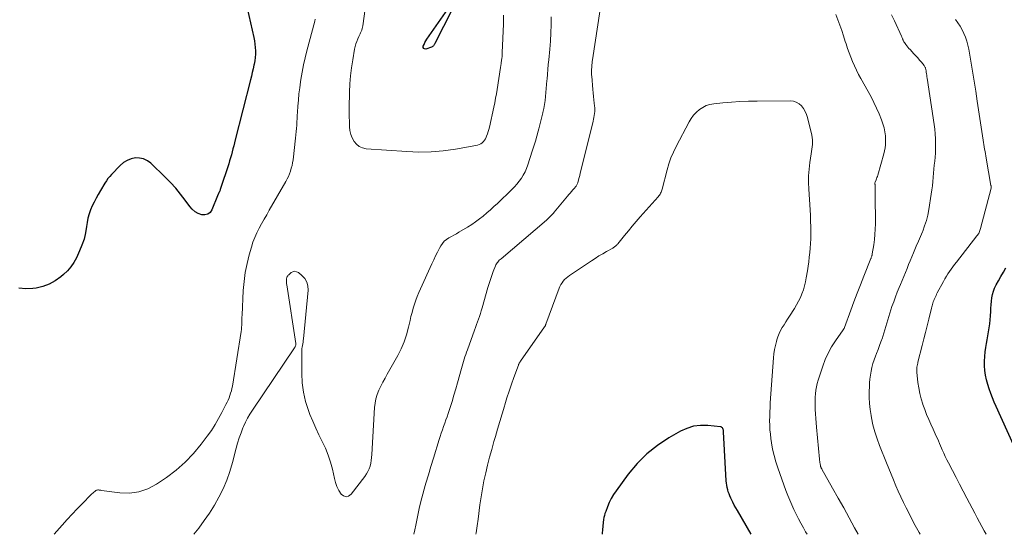
# Model space of a CAD drawing. Units: feet. Extents: x 2005000 to 2010043, y 520000 to 525007.
# Drawn here: x 2005835 to 2006014, y 520000 to 520093 of the extents above; entities that cross this region are included whole.
import ezdxf

# ---------------------------------------------------------------- set-up
doc = ezdxf.new("R2010")
doc.units = ezdxf.units.FT
doc.header["$LTSCALE"] = 100
doc.header["$MEASUREMENT"] = 0
doc.layers.add('CONTOUR INDEX', color=32, linetype='Continuous', lineweight=25)
doc.layers.add('CONTOUR INTERMEDIATE', color=40, linetype='Continuous', lineweight=15)

msp = doc.modelspace()

# ---------------------------------------------------------------- linework, layer by layer
at = {"layer": 'CONTOUR INDEX', "flags": 128}
for points, elevation in [([(2005876.67, 520095.58), (2005877.87, 520090.28), (2005877.99, 520089.68), (2005878.08, 520089.07), (2005878.13, 520088.46), (2005878.16, 520087.85), (2005878.16, 520087.24), (2005878.12, 520086.63), (2005878.03, 520086.02), (2005877.92, 520085.42), (2005877.89, 520085.26), (2005877.74, 520084.59), (2005877.58, 520083.91), (2005877.42, 520083.24), (2005877.25, 520082.56), (2005874.5, 520071.64), (2005874.36, 520071.1), (2005874.22, 520070.55), (2005874.08, 520070.01), (2005873.94, 520069.47), (2005873.79, 520068.93), (2005873.63, 520068.39), (2005873.47, 520067.85), (2005873.3, 520067.32), (2005871.78, 520062.67), (2005871.73, 520062.53), (2005871.68, 520062.39), (2005871.62, 520062.26), (2005871.56, 520062.12), (2005871.48, 520061.97), (2005871.45, 520061.91), (2005871.42, 520061.85), (2005871.4, 520061.79), (2005871.37, 520061.73), (2005871.34, 520061.67), (2005871.31, 520061.61), (2005871.29, 520061.55), (2005871.26, 520061.49), (2005870.26, 520058.96), (2005869.92, 520058.48), (2005869.51, 520058.14), (2005868.99, 520058.02), (2005868.4, 520058.04), (2005867.77, 520058.29), (2005867.19, 520058.61), (2005866.69, 520059.05), (2005866.24, 520059.55), (2005865.41, 520060.69), (2005864.56, 520061.8), (2005863.68, 520062.88), (2005862.73, 520063.91), (2005861.75, 520064.91), (2005859.14, 520067.42), (2005858.52, 520067.88), (2005857.85, 520068.21), (2005857.12, 520068.35), (2005856.35, 520068.37), (2005855.58, 520068.2), (2005854.85, 520067.94), (2005854.2, 520067.53), (2005853.6, 520067.03), (2005852.01, 520065.39), (2005851.68, 520065.02), (2005851.36, 520064.64), (2005851.07, 520064.24), (2005850.81, 520063.82), (2005849.98, 520062.44), (2005849.59, 520061.75), (2005849.21, 520061.06), (2005848.84, 520060.36), (2005848.49, 520059.66), (2005848.18, 520058.94), (2005847.92, 520058.2), (2005847.73, 520057.45), (2005847.59, 520056.68), (2005847.49, 520055.92), (2005847.29, 520054.78), (2005847.02, 520053.65), (2005846.64, 520052.56), (2005846.2, 520051.48), (2005845.64, 520050.26), (2005845.17, 520049.4), (2005844.64, 520048.6), (2005844.01, 520047.86), (2005843.31, 520047.18), (2005842.83, 520046.78), (2005841.8, 520046.04), (2005840.71, 520045.42), (2005839.53, 520045.01), (2005838.29, 520044.72), (2005837.73, 520044.64), (2005836.44, 520044.61), (2005835.19, 520044.75)], 940), ([(2005913.92, 520095.33), (2005910.79, 520089.15), (2005910.73, 520089.04), (2005910.67, 520088.94), (2005910.6, 520088.84), (2005910.53, 520088.75), (2005910.45, 520088.67), (2005910.35, 520088.6), (2005910.25, 520088.54), (2005910.15, 520088.49), (2005909.11, 520088.17), (2005908.9, 520088.19), (2005908.74, 520088.27), (2005908.67, 520088.43), (2005908.66, 520088.65), (2005908.67, 520088.69), (2005908.81, 520089.01), (2005908.96, 520089.33), (2005909.14, 520089.64), (2005909.33, 520089.94), (2005913.15, 520095.38)], 940), ([(2006015.93, 520016.23), (2006012.77, 520023.2), (2006012.42, 520023.99), (2006012.09, 520024.79), (2006011.78, 520025.59), (2006011.48, 520026.41), (2006011.22, 520027.23), (2006011, 520028.06), (2006010.85, 520028.89), (2006010.73, 520029.74), (2006010.67, 520030.59), (2006010.66, 520031.44), (2006010.7, 520032.29), (2006010.79, 520033.14), (2006010.89, 520033.92), (2006011, 520034.64), (2006011.12, 520035.36), (2006011.25, 520036.08), (2006011.39, 520036.8), (2006011.52, 520037.52), (2006011.63, 520038.24), (2006011.7, 520038.96), (2006011.74, 520039.69), (2006011.77, 520040.46), (2006011.8, 520041.09), (2006011.84, 520041.71), (2006011.9, 520042.34), (2006011.98, 520042.96), (2006012.1, 520043.57), (2006012.26, 520044.17), (2006012.49, 520044.74), (2006012.76, 520045.3), (2006013.19, 520046.07), (2006013.63, 520046.85), (2006014.08, 520047.63), (2006014.53, 520048.41)], 940), ([(2005968.25, 520000), (2005965.73, 520004.33), (2005965.45, 520004.82), (2005965.18, 520005.31), (2005964.93, 520005.81), (2005964.68, 520006.31), (2005964.54, 520006.59), (2005964.37, 520006.96), (2005964.22, 520007.34), (2005964.09, 520007.72), (2005963.98, 520008.11), (2005963.89, 520008.51), (2005963.81, 520008.91), (2005963.76, 520009.31), (2005963.72, 520009.72), (2005963.24, 520018.6), (2005963.22, 520018.76), (2005963.2, 520018.91), (2005963.16, 520019.06), (2005963.1, 520019.21), (2005963.03, 520019.33), (2005962.93, 520019.43), (2005962.81, 520019.5), (2005962.67, 520019.53), (2005960.34, 520019.77), (2005959.05, 520019.77), (2005957.79, 520019.63), (2005956.58, 520019.25), (2005955.4, 520018.72), (2005953.3, 520017.53), (2005951.21, 520016.16), (2005949.26, 520014.63), (2005947.51, 520012.87), (2005945.91, 520010.94), (2005943.69, 520007.91), (2005943.23, 520007.22), (2005942.81, 520006.51), (2005942.44, 520005.77), (2005942.12, 520005.01), (2005941.81, 520004.16), (2005941.68, 520003.8), (2005941.58, 520003.44), (2005941.5, 520003.06), (2005941.44, 520002.69), (2005941.37, 520002.14), (2005941.29, 520001.49), (2005941.23, 520000.83), (2005941.18, 520000.18), (2005941.18, 520000)], 920)]:
    msp.add_lwpolyline(points, dxfattribs=dict(at, elevation=elevation))
at = {"layer": 'CONTOUR INTERMEDIATE', "flags": 128}
for points, elevation in [([(2005923.24, 520094.3), (2005923.24, 520093.49), (2005923.22, 520092.67), (2005923.02, 520087.55), (2005923, 520087.19), (2005922.98, 520086.83), (2005922.94, 520086.47), (2005922.89, 520086.12), (2005922.82, 520085.59), (2005922.8, 520085.5), (2005922.79, 520085.4), (2005922.78, 520085.31), (2005922.76, 520085.21), (2005922.75, 520085.12), (2005922.73, 520085.03), (2005922.72, 520084.93), (2005922.7, 520084.84), (2005922.08, 520080.82), (2005921.94, 520080.01), (2005921.8, 520079.21), (2005921.64, 520078.41), (2005921.47, 520077.6), (2005920.67, 520073.98), (2005920.57, 520073.57), (2005920.45, 520073.16), (2005920.32, 520072.75), (2005920.16, 520072.36), (2005920.08, 520072.16), (2005919.94, 520071.87), (2005919.78, 520071.61), (2005919.58, 520071.37), (2005919.36, 520071.15), (2005919.1, 520070.96), (2005918.83, 520070.81), (2005918.54, 520070.7), (2005918.24, 520070.62), (2005914.49, 520069.97), (2005912.29, 520069.67), (2005910.09, 520069.48), (2005907.88, 520069.45), (2005905.67, 520069.52), (2005898.3, 520070.05), (2005897.64, 520070.2), (2005897.04, 520070.45), (2005896.53, 520070.86), (2005896.09, 520071.38), (2005895.76, 520072.01), (2005895.5, 520072.66), (2005895.34, 520073.34), (2005895.26, 520074.04), (2005895.25, 520074.22), (2005895.23, 520075.03), (2005895.21, 520075.84), (2005895.21, 520076.65), (2005895.22, 520077.47), (2005895.27, 520080.35), (2005895.33, 520081.82), (2005895.44, 520083.29), (2005895.61, 520084.75), (2005895.84, 520086.2), (2005896.18, 520088.14), (2005896.29, 520088.62), (2005896.42, 520089.09), (2005896.58, 520089.55), (2005896.77, 520090), (2005896.97, 520090.42), (2005897.07, 520090.66), (2005897.18, 520090.9), (2005897.28, 520091.14), (2005897.38, 520091.38), (2005897.47, 520091.62), (2005897.54, 520091.87), (2005897.6, 520092.12), (2005897.65, 520092.38), (2005898.87, 520101.26)], 936), ([(2005940.82, 520095.34), (2005939.42, 520086.18), (2005939.38, 520085.88), (2005939.34, 520085.57), (2005939.31, 520085.27), (2005939.28, 520084.96), (2005939.26, 520084.73), (2005939.25, 520084.54), (2005939.24, 520084.35), (2005939.23, 520084.16), (2005939.23, 520083.97), (2005939.23, 520083.78), (2005939.23, 520083.59), (2005939.24, 520083.4), (2005939.26, 520083.22), (2005939.48, 520080.79), (2005939.54, 520080.18), (2005939.6, 520079.57), (2005939.66, 520078.96), (2005939.74, 520078.35), (2005939.8, 520077.82), (2005939.83, 520077.48), (2005939.84, 520077.14), (2005939.82, 520076.79), (2005939.78, 520076.45), (2005939.73, 520076.1), (2005939.67, 520075.75), (2005939.59, 520075.41), (2005939.52, 520075.07), (2005937.3, 520066.04), (2005937.2, 520065.63), (2005937.09, 520065.22), (2005936.99, 520064.82), (2005936.88, 520064.42), (2005936.73, 520063.86), (2005936.69, 520063.74), (2005936.64, 520063.62), (2005936.58, 520063.5), (2005936.52, 520063.39), (2005936.44, 520063.28), (2005936.36, 520063.17), (2005936.28, 520063.07), (2005936.2, 520062.97), (2005935.86, 520062.59), (2005935.6, 520062.31), (2005935.35, 520062.01), (2005935.1, 520061.72), (2005934.85, 520061.43), (2005932.47, 520058.53), (2005932.31, 520058.34), (2005932.14, 520058.15), (2005931.97, 520057.97), (2005931.8, 520057.78), (2005931.62, 520057.61), (2005931.44, 520057.43), (2005931.25, 520057.26), (2005931.06, 520057.1), (2005922.79, 520050.07), (2005922.63, 520049.93), (2005922.48, 520049.78), (2005922.34, 520049.63), (2005922.2, 520049.47), (2005922.08, 520049.3), (2005921.96, 520049.13), (2005921.87, 520048.94), (2005921.78, 520048.75), (2005921.39, 520047.72), (2005921.12, 520047.01), (2005920.87, 520046.29), (2005920.64, 520045.57), (2005920.42, 520044.84), (2005919.35, 520041.14), (2005919.2, 520040.62), (2005919.04, 520040.11), (2005918.87, 520039.6), (2005918.69, 520039.1), (2005918.51, 520038.59), (2005918.33, 520038.09), (2005918.14, 520037.58), (2005917.96, 520037.08), (2005916.68, 520033.51), (2005916.53, 520033.09), (2005916.38, 520032.67), (2005916.24, 520032.24), (2005916.11, 520031.81), (2005915.98, 520031.39), (2005915.85, 520030.96), (2005915.73, 520030.53), (2005915.6, 520030.1), (2005914.89, 520027.54), (2005914.57, 520026.4), (2005914.23, 520025.27), (2005913.89, 520024.14), (2005913.53, 520023.01), (2005913.19, 520021.96), (2005912.99, 520021.37), (2005912.78, 520020.77), (2005912.57, 520020.18), (2005912.36, 520019.59), (2005912.15, 520018.99), (2005911.94, 520018.4), (2005911.74, 520017.8), (2005911.55, 520017.2), (2005910.5, 520013.83), (2005910.04, 520012.32), (2005909.59, 520010.8), (2005909.15, 520009.28), (2005908.72, 520007.76), (2005908.7, 520007.69), (2005908.3, 520006.2), (2005907.93, 520004.7), (2005907.59, 520003.2), (2005907.28, 520001.69), (2005907.11, 520000.82), (2005906.97, 520000)], 928), ([(2005889.04, 520093.62), (2005888.94, 520093.25), (2005887.53, 520087.87), (2005887.21, 520086.57), (2005886.92, 520085.27), (2005886.66, 520083.96), (2005886.43, 520082.64), (2005886.37, 520082.22), (2005886.21, 520081.11), (2005886.07, 520080), (2005885.96, 520078.88), (2005885.87, 520077.76), (2005885.8, 520076.71), (2005885.76, 520076.12), (2005885.72, 520075.52), (2005885.69, 520074.93), (2005885.66, 520074.34), (2005885.63, 520073.75), (2005885.58, 520073.16), (2005885.53, 520072.57), (2005885.46, 520071.98), (2005884.99, 520068.03), (2005884.91, 520067.51), (2005884.81, 520067), (2005884.68, 520066.5), (2005884.53, 520066), (2005884.34, 520065.51), (2005884.14, 520065.03), (2005883.91, 520064.56), (2005883.67, 520064.1), (2005880.67, 520058.87), (2005880.21, 520058.06), (2005879.75, 520057.24), (2005879.29, 520056.42), (2005878.84, 520055.6), (2005878.42, 520054.77), (2005878.04, 520053.92), (2005877.71, 520053.05), (2005877.42, 520052.16), (2005877.03, 520050.79), (2005876.63, 520049.19), (2005876.3, 520047.58), (2005876.09, 520045.95), (2005875.95, 520044.31), (2005875.74, 520039.83), (2005875.72, 520039.46), (2005875.71, 520039.09), (2005875.69, 520038.72), (2005875.68, 520038.34), (2005875.67, 520037.97), (2005875.64, 520037.61), (2005875.6, 520037.24), (2005875.55, 520036.87), (2005873.97, 520026.94), (2005873.89, 520026.5), (2005873.79, 520026.07), (2005873.66, 520025.65), (2005873.52, 520025.23), (2005873.36, 520024.81), (2005873.18, 520024.4), (2005873, 520024), (2005872.81, 520023.6), (2005872.07, 520022.13), (2005871.48, 520021.02), (2005870.84, 520019.93), (2005870.15, 520018.88), (2005869.42, 520017.85), (2005868.29, 520016.35), (2005866.89, 520014.67), (2005865.39, 520013.09), (2005863.74, 520011.67), (2005862, 520010.35), (2005860.18, 520009.1), (2005858.62, 520008.28), (2005857, 520007.7), (2005855.3, 520007.49), (2005853.54, 520007.53), (2005850.18, 520007.98), (2005850.05, 520008), (2005849.92, 520008.01), (2005849.78, 520008.03), (2005849.65, 520008.05), (2005849.52, 520008.05), (2005849.4, 520008.03), (2005849.28, 520007.99), (2005849.17, 520007.93), (2005848.99, 520007.8), (2005848.79, 520007.65), (2005848.6, 520007.5), (2005848.42, 520007.33), (2005848.25, 520007.16), (2005846.72, 520005.59), (2005845.79, 520004.63), (2005844.87, 520003.65), (2005843.96, 520002.66), (2005843.07, 520001.66), (2005841.61, 520000)], 936), ([(2005931.88, 520094.02), (2005931.88, 520092.55), (2005931.85, 520091.09), (2005931.77, 520089.62), (2005931.65, 520088.16), (2005931.45, 520086.21), (2005931.37, 520085.34), (2005931.29, 520084.47), (2005931.22, 520083.59), (2005931.16, 520082.72), (2005931.14, 520082.43), (2005931.08, 520081.71), (2005931.02, 520080.98), (2005930.96, 520080.25), (2005930.89, 520079.52), (2005930.8, 520078.8), (2005930.69, 520078.08), (2005930.56, 520077.36), (2005930.41, 520076.64), (2005930.4, 520076.59), (2005930.22, 520075.85), (2005930.04, 520075.11), (2005929.86, 520074.38), (2005929.66, 520073.64), (2005929.56, 520073.26), (2005929.31, 520072.34), (2005929.04, 520071.42), (2005928.76, 520070.51), (2005928.47, 520069.6), (2005927.66, 520067.11), (2005927.43, 520066.48), (2005927.16, 520065.86), (2005926.84, 520065.27), (2005926.5, 520064.7), (2005926.11, 520064.15), (2005925.69, 520063.63), (2005925.25, 520063.13), (2005924.78, 520062.65), (2005922.14, 520060.12), (2005921.51, 520059.53), (2005920.87, 520058.95), (2005920.21, 520058.38), (2005919.55, 520057.82), (2005918.87, 520057.29), (2005918.17, 520056.77), (2005917.46, 520056.29), (2005916.72, 520055.83), (2005915.13, 520054.87), (2005914.68, 520054.61), (2005914.22, 520054.35), (2005913.76, 520054.09), (2005913.3, 520053.85), (2005912.87, 520053.57), (2005912.48, 520053.25), (2005912.16, 520052.86), (2005911.88, 520052.44), (2005911.63, 520051.97), (2005911.26, 520051.27), (2005910.91, 520050.57), (2005910.56, 520049.86), (2005910.23, 520049.15), (2005908.14, 520044.62), (2005907.84, 520043.93), (2005907.55, 520043.22), (2005907.29, 520042.51), (2005907.05, 520041.79), (2005906.83, 520041.06), (2005906.62, 520040.32), (2005906.43, 520039.58), (2005906.26, 520038.84), (2005905.99, 520037.61), (2005905.63, 520036.27), (2005905.2, 520034.96), (2005904.64, 520033.69), (2005904.02, 520032.46), (2005902.1, 520029.08), (2005901.71, 520028.36), (2005901.32, 520027.63), (2005900.95, 520026.9), (2005900.59, 520026.16), (2005900.29, 520025.4), (2005900.05, 520024.63), (2005899.9, 520023.84), (2005899.8, 520023.03), (2005899.33, 520014.47), (2005899.28, 520013.95), (2005899.21, 520013.42), (2005899.11, 520012.91), (2005898.98, 520012.39), (2005898.81, 520011.89), (2005898.61, 520011.41), (2005898.35, 520010.96), (2005898.05, 520010.52), (2005895.57, 520007.27), (2005895.1, 520006.95), (2005894.64, 520006.82), (2005894.18, 520006.97), (2005893.72, 520007.31), (2005893.32, 520007.98), (2005892.97, 520008.67), (2005892.71, 520009.4), (2005892.5, 520010.15), (2005892.15, 520011.81), (2005891.81, 520013.11), (2005891.4, 520014.39), (2005890.89, 520015.64), (2005890.3, 520016.85), (2005889.69, 520018.06), (2005889.11, 520019.29), (2005888.57, 520020.53), (2005888.07, 520021.79), (2005887.8, 520022.51), (2005887.28, 520024.15), (2005886.88, 520025.82), (2005886.67, 520027.52), (2005886.58, 520029.24), (2005886.59, 520033.13), (2005886.6, 520033.43), (2005886.62, 520033.73), (2005886.66, 520034.03), (2005886.71, 520034.33), (2005886.77, 520034.63), (2005886.82, 520034.93), (2005886.86, 520035.23), (2005886.89, 520035.54), (2005887.74, 520044.35), (2005887.7, 520045.12), (2005887.52, 520045.84), (2005887.13, 520046.47), (2005886.61, 520047.05), (2005885.98, 520047.55), (2005885.65, 520047.71), (2005885.31, 520047.78), (2005884.98, 520047.71), (2005884.65, 520047.54), (2005884.21, 520047.17), (2005884.11, 520047.07), (2005884.02, 520046.97), (2005883.95, 520046.85), (2005883.89, 520046.72), (2005883.84, 520046.59), (2005883.81, 520046.45), (2005883.79, 520046.31), (2005883.79, 520046.17), (2005883.79, 520046.09), (2005883.79, 520045.9), (2005883.8, 520045.72), (2005883.82, 520045.53), (2005883.84, 520045.35), (2005885.5, 520034.66), (2005885.51, 520034.56), (2005885.51, 520034.45), (2005885.49, 520034.35), (2005885.46, 520034.26), (2005885.42, 520034.16), (2005885.38, 520034.07), (2005885.33, 520033.98), (2005885.27, 520033.89), (2005877.61, 520022.53), (2005877.16, 520021.83), (2005876.74, 520021.11), (2005876.36, 520020.36), (2005876.01, 520019.6), (2005875.9, 520019.34), (2005875.54, 520018.43), (2005875.21, 520017.51), (2005874.92, 520016.58), (2005874.65, 520015.63), (2005873.98, 520013.03), (2005873.51, 520011.41), (2005872.95, 520009.83), (2005872.29, 520008.28), (2005871.54, 520006.77), (2005870.7, 520005.31), (2005869.82, 520003.87), (2005868.87, 520002.48), (2005867.86, 520001.12), (2005866.99, 520000)], 932), ([(2005987.7, 520000), (2005987.05, 520001.2), (2005986.06, 520003), (2005985.06, 520004.8), (2005984.06, 520006.59), (2005983.05, 520008.38), (2005981.1, 520011.82), (2005981.06, 520011.89), (2005981.03, 520011.95), (2005980.99, 520012.02), (2005980.96, 520012.09), (2005980.94, 520012.13), (2005980.92, 520012.17), (2005980.9, 520012.22), (2005980.88, 520012.27), (2005980.87, 520012.32), (2005980.86, 520012.37), (2005980.84, 520012.42), (2005980.83, 520012.47), (2005980.83, 520012.52), (2005980.78, 520012.83), (2005980.74, 520013.04), (2005980.72, 520013.25), (2005980.69, 520013.46), (2005980.67, 520013.67), (2005980.11, 520019.45), (2005980.04, 520020.25), (2005979.97, 520021.06), (2005979.93, 520021.86), (2005979.89, 520022.67), (2005979.87, 520023.01), (2005979.86, 520023.64), (2005979.86, 520024.28), (2005979.89, 520024.91), (2005979.93, 520025.54), (2005980.01, 520026.17), (2005980.11, 520026.79), (2005980.25, 520027.4), (2005980.43, 520028.01), (2005981.24, 520030.52), (2005981.69, 520031.73), (2005982.21, 520032.91), (2005982.84, 520034.04), (2005983.54, 520035.13), (2005984.96, 520037.16), (2005985, 520037.22), (2005985.03, 520037.27), (2005985.07, 520037.32), (2005985.11, 520037.37), (2005985.18, 520037.47), (2005985.22, 520037.54), (2005985.23, 520037.6), (2005986.34, 520040.71), (2005986.91, 520042.26), (2005987.48, 520043.81), (2005988.08, 520045.35), (2005988.69, 520046.89), (2005989.98, 520050.09), (2005990.02, 520050.2), (2005990.06, 520050.31), (2005990.1, 520050.42), (2005990.14, 520050.52), (2005990.17, 520050.63), (2005990.2, 520050.74), (2005990.23, 520050.86), (2005990.25, 520050.97), (2005990.51, 520052.62), (2005990.64, 520053.55), (2005990.74, 520054.49), (2005990.79, 520055.44), (2005990.81, 520056.39), (2005990.8, 520061.65), (2005990.8, 520061.98), (2005990.8, 520062.32), (2005990.79, 520062.65), (2005990.77, 520062.99), (2005990.75, 520063.55), (2005990.74, 520063.61), (2005990.74, 520063.66), (2005990.74, 520063.71), (2005990.74, 520063.76), (2005990.74, 520063.83), (2005990.76, 520063.95), (2005990.94, 520064.39), (2005991.03, 520064.6), (2005991.1, 520064.81), (2005991.18, 520065.02), (2005991.24, 520065.23), (2005992.36, 520069.13), (2005992.49, 520069.66), (2005992.59, 520070.21), (2005992.65, 520070.76), (2005992.68, 520071.31), (2005992.68, 520071.69), (2005992.65, 520072.42), (2005992.56, 520073.15), (2005992.4, 520073.87), (2005992.18, 520074.57), (2005991.91, 520075.32), (2005991.49, 520076.38), (2005991.04, 520077.42), (2005990.55, 520078.45), (2005990.02, 520079.46), (2005988.18, 520082.79), (2005987.77, 520083.55), (2005987.38, 520084.32), (2005987.02, 520085.09), (2005986.67, 520085.88), (2005986.34, 520086.68), (2005986.04, 520087.48), (2005985.75, 520088.29), (2005985.48, 520089.1), (2005985.34, 520089.55), (2005985.02, 520090.54), (2005984.7, 520091.53), (2005984.35, 520092.52), (2005984, 520093.5), (2005983.63, 520094.47)], 928), ([(2005998.97, 520000), (2005998.76, 520000.34), (2005998.06, 520001.6), (2005996.4, 520004.79), (2005995.9, 520005.78), (2005995.42, 520006.79), (2005994.97, 520007.81), (2005994.54, 520008.83), (2005994.12, 520009.87), (2005993.7, 520010.9), (2005993.28, 520011.94), (2005992.86, 520012.97), (2005991.57, 520016.13), (2005991.11, 520017.36), (2005990.7, 520018.61), (2005990.37, 520019.88), (2005990.1, 520021.17), (2005990.02, 520021.58), (2005989.86, 520022.68), (2005989.74, 520023.78), (2005989.7, 520024.88), (2005989.7, 520025.99), (2005989.73, 520026.77), (2005989.77, 520027.49), (2005989.83, 520028.2), (2005989.92, 520028.92), (2005990.04, 520029.63), (2005990.19, 520030.33), (2005990.37, 520031.02), (2005990.59, 520031.71), (2005990.83, 520032.38), (2005991.02, 520032.87), (2005991.3, 520033.57), (2005991.57, 520034.28), (2005991.83, 520034.98), (2005992.08, 520035.69), (2005992.16, 520035.91), (2005992.36, 520036.52), (2005992.56, 520037.12), (2005992.74, 520037.73), (2005992.91, 520038.35), (2005993.08, 520038.96), (2005993.25, 520039.57), (2005993.44, 520040.18), (2005993.64, 520040.79), (2005993.83, 520041.36), (2005994.14, 520042.24), (2005994.46, 520043.13), (2005994.8, 520044), (2005995.16, 520044.87), (2005995.38, 520045.4), (2005995.68, 520046.11), (2005995.98, 520046.83), (2005996.28, 520047.55), (2005996.57, 520048.27), (2005996.86, 520048.99), (2005997.16, 520049.71), (2005997.45, 520050.42), (2005997.75, 520051.14), (2005997.88, 520051.47), (2005998.25, 520052.35), (2005998.62, 520053.23), (2005998.99, 520054.1), (2005999.36, 520054.98), (2005999.41, 520055.1), (2005999.77, 520056.05), (2006000.08, 520057.02), (2006000.32, 520058), (2006000.52, 520058.99), (2006000.98, 520061.82), (2006001.09, 520062.57), (2006001.18, 520063.32), (2006001.26, 520064.07), (2006001.32, 520064.83), (2006001.32, 520064.87), (2006001.37, 520065.6), (2006001.44, 520066.34), (2006001.51, 520067.07), (2006001.6, 520067.8), (2006001.67, 520068.53), (2006001.73, 520069.27), (2006001.75, 520070), (2006001.76, 520070.74), (2006001.76, 520071.01), (2006001.73, 520071.88), (2006001.68, 520072.75), (2006001.59, 520073.61), (2006001.48, 520074.48), (2006000.22, 520082.87), (2006000.18, 520083.14), (2006000.14, 520083.41), (2006000.1, 520083.68), (2006000.06, 520083.96), (2006000.02, 520084.25), (2006000, 520084.37), (2005999.97, 520084.49), (2005999.94, 520084.61), (2005999.9, 520084.73), (2005999.85, 520084.84), (2005999.8, 520084.95), (2005999.73, 520085.05), (2005999.66, 520085.15), (2005999.17, 520085.76), (2005998.85, 520086.16), (2005998.52, 520086.55), (2005998.17, 520086.93), (2005997.83, 520087.31), (2005997.11, 520088.06), (2005996.91, 520088.29), (2005996.71, 520088.52), (2005996.52, 520088.76), (2005996.33, 520089), (2005996.09, 520089.34), (2005996.03, 520089.42), (2005995.98, 520089.5), (2005995.94, 520089.58), (2005995.9, 520089.67), (2005995.86, 520089.76), (2005995.82, 520089.84), (2005995.79, 520089.93), (2005995.76, 520090.02), (2005995.74, 520090.07), (2005995.69, 520090.18), (2005995.65, 520090.3), (2005995.6, 520090.41), (2005995.55, 520090.52), (2005994.27, 520093.31), (2005993.77, 520094.4)], 932), ([(2006010.95, 520000), (2006010.61, 520000.61), (2006010.18, 520001.41), (2006009.75, 520002.21), (2006009.32, 520003.02), (2006008.89, 520003.82), (2006007.45, 520006.58), (2006006.78, 520007.84), (2006006.12, 520009.09), (2006005.47, 520010.35), (2006004.81, 520011.61), (2006004.1, 520012.98), (2006003.8, 520013.56), (2006003.51, 520014.14), (2006003.24, 520014.73), (2006002.97, 520015.33), (2006002.83, 520015.65), (2006002.65, 520016.09), (2006002.46, 520016.52), (2006002.27, 520016.96), (2006002.08, 520017.39), (2006001.89, 520017.83), (2006001.7, 520018.26), (2006001.51, 520018.7), (2006001.3, 520019.13), (2006000.89, 520020), (2006000.5, 520020.88), (2006000.12, 520021.76), (2005999.78, 520022.66), (2005999.45, 520023.56), (2005999.42, 520023.66), (2005999.13, 520024.63), (2005998.88, 520025.6), (2005998.69, 520026.59), (2005998.55, 520027.59), (2005998.34, 520029.43), (2005998.33, 520029.67), (2005998.32, 520029.9), (2005998.34, 520030.14), (2005998.36, 520030.37), (2005998.4, 520030.6), (2005998.45, 520030.84), (2005998.5, 520031.07), (2005998.55, 520031.3), (2005999.33, 520034.28), (2005999.64, 520035.49), (2005999.94, 520036.69), (2006000.24, 520037.9), (2006000.54, 520039.11), (2006001.01, 520041.07), (2006001.07, 520041.3), (2006001.13, 520041.53), (2006001.19, 520041.76), (2006001.26, 520041.99), (2006001.34, 520042.22), (2006001.42, 520042.45), (2006001.51, 520042.67), (2006001.6, 520042.89), (2006001.62, 520042.92), (2006001.72, 520043.16), (2006001.84, 520043.39), (2006001.95, 520043.63), (2006002.07, 520043.85), (2006003.2, 520045.96), (2006003.46, 520046.41), (2006003.72, 520046.87), (2006004, 520047.31), (2006004.29, 520047.74), (2006004.59, 520048.17), (2006004.89, 520048.6), (2006005.21, 520049.02), (2006005.53, 520049.43), (2006009.27, 520054.2), (2006009.39, 520054.35), (2006009.49, 520054.51), (2006009.59, 520054.68), (2006009.68, 520054.85), (2006009.75, 520055.03), (2006009.82, 520055.2), (2006009.88, 520055.39), (2006009.94, 520055.57), (2006011.85, 520062.88), (2006011.87, 520062.98), (2006011.85, 520063.14), (2006011.85, 520063.21), (2006011.84, 520063.27), (2006011.83, 520063.34), (2006011.82, 520063.4), (2006010.96, 520068.33), (2006010.89, 520068.74), (2006010.81, 520069.15), (2006010.74, 520069.56), (2006010.67, 520069.97), (2006010.6, 520070.39), (2006010.53, 520070.8), (2006010.46, 520071.21), (2006010.4, 520071.62), (2006009.32, 520078.67), (2006009.04, 520080.5), (2006008.75, 520082.33), (2006008.46, 520084.16), (2006008.16, 520085.98), (2006007.79, 520088.15), (2006007.64, 520088.89), (2006007.45, 520089.61), (2006007.2, 520090.31), (2006006.91, 520091), (2006006.57, 520091.67), (2006006.21, 520092.32), (2006005.8, 520092.94), (2006005.36, 520093.55)], 936), ([(2005978.41, 520000), (2005978.14, 520000.45), (2005977.73, 520001.19), (2005977.28, 520002.01), (2005976.84, 520002.84), (2005976.42, 520003.67), (2005976.01, 520004.51), (2005975.62, 520005.36), (2005975.25, 520006.21), (2005974.9, 520007.08), (2005974.57, 520007.95), (2005973.09, 520012.07), (2005972.72, 520013.19), (2005972.4, 520014.33), (2005972.14, 520015.48), (2005971.94, 520016.64), (2005971.83, 520017.38), (2005971.73, 520018.18), (2005971.66, 520018.99), (2005971.62, 520019.8), (2005971.6, 520020.61), (2005971.61, 520021.43), (2005971.64, 520022.24), (2005971.67, 520023.05), (2005971.72, 520023.87), (2005972.3, 520032.04), (2005972.38, 520032.8), (2005972.48, 520033.55), (2005972.64, 520034.29), (2005972.82, 520035.03), (2005972.9, 520035.31), (2005973.09, 520035.89), (2005973.32, 520036.46), (2005973.58, 520037.01), (2005973.88, 520037.55), (2005974.21, 520038.07), (2005974.54, 520038.6), (2005974.87, 520039.11), (2005975.21, 520039.63), (2005976.12, 520041.03), (2005976.51, 520041.67), (2005976.87, 520042.33), (2005977.19, 520043.01), (2005977.48, 520043.71), (2005977.73, 520044.43), (2005977.94, 520045.15), (2005978.11, 520045.88), (2005978.25, 520046.62), (2005978.45, 520047.87), (2005978.58, 520048.69), (2005978.7, 520049.52), (2005978.8, 520050.34), (2005978.9, 520051.17), (2005978.98, 520052), (2005979.05, 520052.83), (2005979.08, 520053.67), (2005979.09, 520054.5), (2005979.09, 520054.87), (2005979.07, 520055.88), (2005979.05, 520056.9), (2005979.01, 520057.92), (2005978.95, 520058.93), (2005978.7, 520062.69), (2005978.66, 520063.91), (2005978.68, 520065.13), (2005978.77, 520066.35), (2005978.92, 520067.57), (2005979.16, 520069.15), (2005979.22, 520069.57), (2005979.28, 520070), (2005979.33, 520070.42), (2005979.37, 520070.85), (2005979.39, 520071.27), (2005979.39, 520071.69), (2005979.34, 520072.11), (2005979.26, 520072.53), (2005978.5, 520075.7), (2005978.32, 520076.28), (2005978.08, 520076.84), (2005977.76, 520077.35), (2005977.39, 520077.83), (2005976.94, 520078.21), (2005976.45, 520078.51), (2005975.91, 520078.67), (2005975.32, 520078.74), (2005969.31, 520078.7), (2005967.76, 520078.67), (2005966.2, 520078.61), (2005964.65, 520078.51), (2005963.1, 520078.38), (2005961.48, 520078.22), (2005960.76, 520078.09), (2005960.08, 520077.89), (2005959.44, 520077.56), (2005958.83, 520077.17), (2005958.28, 520076.68), (2005957.78, 520076.16), (2005957.35, 520075.57), (2005956.97, 520074.94), (2005954.59, 520070.43), (2005954.1, 520069.41), (2005953.66, 520068.38), (2005953.29, 520067.31), (2005952.97, 520066.23), (2005952.06, 520062.7), (2005952, 520062.51), (2005951.94, 520062.33), (2005951.87, 520062.15), (2005951.79, 520061.97), (2005951.69, 520061.8), (2005951.59, 520061.64), (2005951.48, 520061.48), (2005951.35, 520061.33), (2005948.09, 520057.66), (2005947.36, 520056.83), (2005946.64, 520055.99), (2005945.93, 520055.14), (2005945.23, 520054.28), (2005944.04, 520052.8), (2005943.94, 520052.68), (2005943.84, 520052.57), (2005943.73, 520052.46), (2005943.61, 520052.36), (2005943.49, 520052.26), (2005943.37, 520052.17), (2005943.24, 520052.09), (2005943.11, 520052.01), (2005941.97, 520051.38), (2005941.27, 520050.98), (2005940.57, 520050.57), (2005939.89, 520050.14), (2005939.21, 520049.7), (2005935.21, 520047.01), (2005934.9, 520046.78), (2005934.62, 520046.54), (2005934.35, 520046.28), (2005934.1, 520046), (2005933.87, 520045.7), (2005933.67, 520045.38), (2005933.5, 520045.05), (2005933.36, 520044.71), (2005930.95, 520038.17), (2005930.93, 520038.11), (2005930.9, 520038.05), (2005930.87, 520037.99), (2005930.85, 520037.93), (2005930.82, 520037.87), (2005930.78, 520037.81), (2005930.75, 520037.75), (2005930.71, 520037.7), (2005926.31, 520031.43), (2005926.25, 520031.35), (2005926.2, 520031.27), (2005926.15, 520031.18), (2005926.11, 520031.1), (2005926.06, 520031.01), (2005926.02, 520030.92), (2005925.98, 520030.83), (2005925.95, 520030.74), (2005925.13, 520028.48), (2005924.69, 520027.25), (2005924.27, 520026.02), (2005923.87, 520024.78), (2005923.49, 520023.53), (2005923.41, 520023.26), (2005922.99, 520021.88), (2005922.58, 520020.5), (2005922.17, 520019.12), (2005921.76, 520017.74), (2005921.5, 520016.85), (2005921.1, 520015.43), (2005920.71, 520014.01), (2005920.35, 520012.58), (2005920, 520011.15), (2005919.69, 520009.71), (2005919.41, 520008.26), (2005919.17, 520006.81), (2005918.95, 520005.35), (2005918.62, 520002.78), (2005918.44, 520001.53), (2005918.25, 520000.28), (2005918.2, 520000)], 924)]:
    msp.add_lwpolyline(points, dxfattribs=dict(at, elevation=elevation))

doc.saveas('drawing.dxf')
